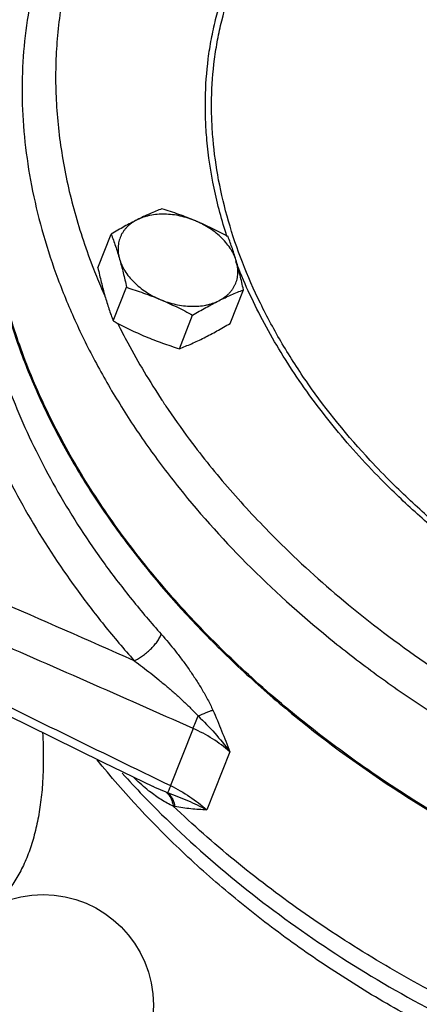
# Model space of a CAD drawing. Units: inches. Extents: x -48 to 54, y -38 to 57.
# Drawn here: x 42 to 44, y 38 to 43 of the extents above; entities that cross this region are included whole.
import ezdxf

# ---------------------------------------------------------------- set-up
doc = ezdxf.new("R2010")
doc.units = ezdxf.units.IN
doc.header["$LTSCALE"] = 1.21
doc.header["$MEASUREMENT"] = 0
doc.layers.get('0').update_dxf_attribs({"linetype": 'CONTINUOUS'})

msp = doc.modelspace()

# ---------------------------------------------------------------- linework, layer by layer
for p, q in [((42.81565, 41.52655), (42.87569, 41.67855)), ((42.88522, 41.2857), (42.94527, 41.4377)), ((43.41407, 41.27449), (43.47412, 41.42649)), ((43.18443, 41.15967), (43.24448, 41.31167)), ((43.24658, 39.44042), (43.14428, 39.18146)), ((43.41222, 39.33493), (43.30831, 39.07187)), ((42.83812, 39.28813), (43.0661, 39.17704))]:
    msp.add_line(p, q)
msp.add_lwpolyline([(42.15873, 39.62187), (42.49808, 39.45471), (42.83812, 39.28813)])
msp.add_circle((42.5672, 38.18808), 0.5)
for centre, radius, start, end in [((45.47247, 42.5608), 2.87147, 201.23402, 203.13029), ((45.53997, 42.5892), 2.9447, 203.1226, 203.82906), ((46.10059, 42.89731), 3.58525, 213.33546, 214.16092), ((46.65497, 43.07422), 3.55733, 222.87106, 225.15189), ((46.88543, 43.56749), 4.61951, 225.16667, 230.18021), ((-24.87953, -113.92268), 167.98629, 66.174073, 66.4078417), ((-19.28268, -101.37973), 154.07863, 66.0570426, 66.4483724), ((116.17787, 189.4768), 167.10056, 243.7122767, 244.0833154), ((46.21125, 42.20733), 4.42864, 222.11224, 223.88713), ((43.53457, 39.77409), 0.78603, 230.79819, 231.92371), ((43.28518, 39.58455), 0.4615, 249.67603, 250.56796), ((43.20916, 39.30294), 0.22048, 256.26923, 258.08977)]:
    msp.add_arc(centre, radius, start, end)
for points, knots in [([(43.30902, 42.10419), (43.30622, 42.13533), (43.30227, 42.19742), (43.30098, 42.32057), (43.30962, 42.44254), (43.32838, 42.56216), (43.35364, 42.6792), (43.39761, 42.82201), (43.45787, 42.95865), (43.51534, 43.06338), (43.56317, 43.13979), (43.61558, 43.2138), (43.67247, 43.28532), (43.73377, 43.35422), (43.82173, 43.44294), (43.94254, 43.5468), (44.10243, 43.65842), (44.27705, 43.75713), (44.43272, 43.82756), (44.56331, 43.87703), (44.69982, 43.92245), (44.95184, 43.98981), (45.17535, 44.02302), (45.32683, 44.03547)], [0, 0, 0, 0, 0.0299487, 0.0595669, 0.1179444, 0.1468098, 0.1755125, 0.2325979, 0.2896174, 0.3182387, 0.3469913, 0.3759225, 0.4050769, 0.4344973, 0.4642235, 0.5247158, 0.586826, 0.6507454, 0.7166058, 0.7502953, 0.7844922, 0.8543935, 1, 1, 1, 1]), ([(43.33667, 42.1079), (43.33401, 42.13854), (43.33029, 42.19963), (43.32934, 42.3208), (43.33808, 42.44081), (43.35672, 42.5585), (43.38171, 42.67367), (43.42507, 42.81421), (43.48434, 42.94872), (43.54083, 43.05185), (43.60365, 43.15249), (43.67543, 43.24828), (43.75527, 43.33844), (43.84157, 43.42595), (43.96007, 43.52846), (44.1169, 43.63879), (44.28817, 43.73652), (44.44088, 43.80641), (44.56898, 43.85562), (44.7029, 43.90089), (44.95017, 43.9683), (45.16958, 44.00209), (45.31832, 44.01514)], [0, 0, 0, 0, 0.0299583, 0.0595899, 0.1180043, 0.1468921, 0.1756193, 0.2327578, 0.2898312, 0.318478, 0.3472545, 0.4053584, 0.4347946, 0.4645331, 0.5250383, 0.5871446, 0.6510428, 0.7168658, 0.7505312, 0.7847005, 0.8545387, 1, 1, 1, 1]), ([(42.92862, 43.43821), (42.90682, 43.40445), (42.8654, 43.3357), (42.81, 43.22902), (42.76163, 43.11929), (42.72037, 43.00671), (42.68631, 42.89152), (42.65951, 42.77394), (42.64004, 42.65421), (42.62791, 42.53256), (42.62315, 42.40923), (42.62579, 42.28447), (42.6358, 42.15852), (42.65911, 41.98812), (42.69715, 41.81741), (42.74892, 41.64785), (42.77951, 41.56312), (42.79595, 41.52082)], [0, 0, 0, 0, 0.0603583, 0.1204519, 0.1804048, 0.2403441, 0.3003963, 0.3606867, 0.4213374, 0.4824648, 0.5441789, 0.6065831, 0.6697704, 0.7338247, 0.8647766, 0.9318372, 1, 1, 1, 1]), ([(42.6669, 43.20197), (42.64, 43.14614), (42.59151, 43.03174), (42.53549, 42.85362), (42.49649, 42.6699), (42.4747, 42.48143), (42.47017, 42.28906), (42.48295, 42.09365), (42.51292, 41.8961), (42.55995, 41.69727), (42.62381, 41.49805), (42.70421, 41.29932), (42.80076, 41.10194), (42.91303, 40.90679), (43.04053, 40.71471), (43.232, 40.46128), (43.39389, 40.28228), (43.50881, 40.16795)], [0, 0, 0, 0, 0.0553488, 0.1107626, 0.1665038, 0.222825, 0.2799596, 0.3381185, 0.3974818, 0.4582002, 0.5203898, 0.5841349, 0.6494862, 0.7164639, 0.7850589, 0.8552329, 1, 1, 1, 1]), ([(49.81537, 39.4129), (49.79159, 39.37633), (49.74137, 39.30437), (49.65892, 39.20097), (49.5692, 39.10189), (49.47242, 39.00739), (49.36879, 38.91764), (49.25854, 38.83285), (49.14189, 38.75317), (48.97679, 38.65314), (48.75521, 38.54203), (48.51987, 38.45175), (48.32237, 38.39112), (48.11564, 38.33758), (47.84698, 38.28639), (47.51361, 38.25042), (47.16946, 38.23969), (46.81743, 38.2543), (46.46044, 38.29411), (46.10149, 38.35876), (45.74359, 38.44773), (45.38974, 38.56026), (45.04289, 38.69541), (44.70596, 38.85204), (44.38177, 39.02884), (44.07305, 39.22433), (43.78237, 39.43688), (43.51218, 39.66472), (43.26474, 39.90593), (43.07788, 40.11796), (42.94193, 40.29249), (42.81718, 40.46705), (42.67869, 40.68941), (42.5629, 40.91962), (42.48619, 41.10509), (42.42119, 41.28784), (42.37133, 41.47237), (42.3378, 41.65711), (42.32106, 41.79375), (42.31257, 41.92926), (42.31233, 42.06336), (42.32037, 42.19576), (42.33666, 42.32617), (42.36117, 42.45433), (42.38301, 42.53824), (42.39526, 42.57967)], [0, 0, 0, 0, 0.0127017, 0.0255204, 0.0384756, 0.0515866, 0.0648744, 0.0783584, 0.092055, 0.1059771, 0.1345283, 0.1640783, 0.1792393, 0.1946543, 0.2262257, 0.2587538, 0.2921656, 0.3263649, 0.3612364, 0.3966492, 0.4324607, 0.4685195, 0.5046691, 0.5407512, 0.5766087, 0.6120896, 0.6470495, 0.6813555, 0.7148899, 0.7475536, 0.7635371, 0.7792764, 0.8099944, 0.8396943, 0.8541698, 0.8683992, 0.8961414, 0.9096872, 0.9230316, 0.9361923, 0.949189, 0.9620434, 0.9747795, 0.9874227, 1, 1, 1, 1]), ([(42.34629, 42.48473), (42.32988, 42.43451), (42.30104, 42.33237), (42.27006, 42.17559), (42.25142, 42.01541), (42.24517, 41.8524), (42.25131, 41.68705), (42.26982, 41.51989), (42.30062, 41.35144), (42.34363, 41.18224), (42.39868, 41.01282), (42.48885, 40.78502), (42.63158, 40.50251), (42.80803, 40.23213), (42.9696, 40.02133), (43.05711, 39.91806), (43.10245, 39.86705)], [0, 0, 0, 0, 0.0555877, 0.1115273, 0.167968, 0.225072, 0.2830007, 0.3418945, 0.401869, 0.4630227, 0.5254341, 0.5891639, 0.7206505, 0.8576491, 0.928198, 1, 1, 1, 1]), ([(42.20189, 42.44132), (42.185, 42.38963), (42.15531, 42.28451), (42.12344, 42.12316), (42.10426, 41.95832), (42.09782, 41.79055), (42.10414, 41.62038), (42.12319, 41.44834), (42.15489, 41.27498), (42.19915, 41.10085), (42.25581, 40.92649), (42.34861, 40.69205), (42.4955, 40.4013), (42.6771, 40.12303), (42.84337, 39.90609), (42.93343, 39.7998), (42.98009, 39.74731)], [0, 0, 0, 0, 0.0555877, 0.1115273, 0.1679681, 0.2250721, 0.2830009, 0.3418947, 0.4018694, 0.4630231, 0.5254345, 0.5891643, 0.7206508, 0.8576493, 0.9281981, 1, 1, 1, 1]), ([(42.36065, 42.47473), (42.34437, 42.40564), (42.32545, 42.30024), (42.31127, 42.15795), (42.30434, 42.01282), (42.30962, 41.82827), (42.33309, 41.64314), (42.36254, 41.49426), (42.39963, 41.343), (42.45977, 41.15339), (42.55249, 40.92805), (42.66578, 40.70462), (42.79895, 40.4843), (43.00449, 40.19292), (43.24474, 39.91667), (43.51402, 39.65842), (43.80865, 39.40738), (44.21089, 39.12015), (44.73432, 38.82544), (45.29071, 38.58447), (45.86773, 38.40257), (46.35816, 38.30296), (46.74943, 38.2566), (47.13094, 38.23308), (47.50686, 38.24238), (47.87147, 38.28641), (48.13287, 38.33571), (48.38364, 38.40134), (48.54505, 38.45654), (48.62344, 38.48685)], [0, 0, 0, 0, 0.0245524, 0.0369495, 0.049446, 0.0747886, 0.1006968, 0.1138949, 0.1272659, 0.1545512, 0.1826067, 0.2114601, 0.2411188, 0.2715733, 0.3347162, 0.3673417, 0.4005757, 0.4685337, 0.5379268, 0.6079801, 0.6778823, 0.7468303, 0.7807221, 0.8141012, 0.878993, 0.9104093, 0.9410635, 0.9709306, 1, 1, 1, 1]), ([(43.39979, 41.66822), (43.37647, 41.74004), (43.33782, 41.88394), (43.31556, 42.03133), (43.30902, 42.10419)], [0, 0, 0, 0, 0.507922, 1, 1, 1, 1]), ([(44.04785, 40.65399), (43.94649, 40.76321), (43.80648, 40.93491), (43.64892, 41.17883), (43.54941, 41.36257), (43.46764, 41.54831), (43.40417, 41.73495), (43.35941, 41.92127), (43.34203, 42.04609), (43.33667, 42.1079)], [0, 0, 0, 0, 0.2713691, 0.4017662, 0.5284745, 0.6515005, 0.7709393, 0.8870008, 1, 1, 1, 1]), ([(43.10533, 41.79337), (43.0962, 41.78978), (43.07778, 41.78235), (43.05004, 41.77048), (43.02188, 41.75764), (43.00308, 41.74851), (42.9936, 41.74378)], [0, 0, 0, 0, 0.2407633, 0.4872366, 0.7401675, 1, 1, 1, 1]), ([(43.25803, 41.73817), (43.24553, 41.74344), (43.22039, 41.75361), (43.18231, 41.76783), (43.14395, 41.78108), (43.11822, 41.78935), (43.10533, 41.79337)], [0, 0, 0, 0, 0.2505822, 0.5008427, 0.7506658, 1, 1, 1, 1]), ([(42.9936, 41.74378), (42.98388, 41.73891), (42.96431, 41.72883), (42.93498, 41.71291), (42.90537, 41.6961), (42.88562, 41.68447), (42.87569, 41.67855)], [0, 0, 0, 0, 0.2420039, 0.4898436, 0.7427929, 1, 1, 1, 1]), ([(42.9936, 41.74378), (42.98932, 41.74163), (42.981, 41.73709), (42.9692, 41.72944), (42.9583, 41.72106), (42.94833, 41.71198), (42.93935, 41.70225), (42.9314, 41.69191), (42.9245, 41.681), (42.91869, 41.66957), (42.914, 41.65767), (42.91044, 41.64535), (42.90803, 41.63267), (42.90679, 41.61968), (42.90671, 41.60644), (42.90817, 41.58834), (42.911, 41.57483), (42.91357, 41.56594)], [0, 0, 0, 0, 0.0673684, 0.1332014, 0.1975661, 0.2606076, 0.3225235, 0.3835347, 0.443878, 0.5038111, 0.5636075, 0.6235449, 0.6838934, 0.7449093, 0.8068386, 0.8699082, 1, 1, 1, 1]), ([(43.25803, 41.73817), (43.25238, 41.74055), (43.24097, 41.74505), (43.21784, 41.75299), (43.18854, 41.76087), (43.15313, 41.76694), (43.11813, 41.7695), (43.08413, 41.76851), (43.05681, 41.76469), (43.03602, 41.75984), (43.01651, 41.75397), (43.00249, 41.74822), (42.9936, 41.74378)], [0, 0, 0, 0, 0.067579, 0.1351244, 0.2693274, 0.4014567, 0.5304608, 0.6554062, 0.77556, 0.8337089, 0.8905212, 1, 1, 1, 1]), ([(43.40455, 41.66734), (43.39262, 41.67377), (43.36864, 41.68644), (43.33226, 41.70467), (43.29541, 41.72201), (43.27054, 41.7329), (43.25803, 41.73817)], [0, 0, 0, 0, 0.2497237, 0.4997005, 0.7498404, 1, 1, 1, 1]), ([(43.44242, 41.55473), (43.43973, 41.56405), (43.43453, 41.5779), (43.42567, 41.59572), (43.41518, 41.61376), (43.39943, 41.63573), (43.377, 41.66048), (43.35121, 41.68352), (43.32248, 41.70447), (43.29658, 41.71983), (43.27484, 41.73079), (43.26367, 41.73579), (43.25803, 41.73817)], [0, 0, 0, 0, 0.108446, 0.1647405, 0.2224007, 0.341743, 0.4662209, 0.5952126, 0.7278627, 0.8631689, 0.9314924, 1, 1, 1, 1]), ([(42.87569, 41.67855), (42.87909, 41.66967), (42.88582, 41.65163), (42.89551, 41.62399), (42.90484, 41.59536), (42.9107, 41.57586), (42.91357, 41.56594)], [0, 0, 0, 0, 0.2399024, 0.4860467, 0.7392501, 1, 1, 1, 1]), ([(43.44242, 41.55473), (43.43955, 41.56465), (43.43369, 41.58415), (43.42436, 41.61278), (43.41468, 41.64042), (43.40795, 41.65846), (43.40455, 41.66734)], [0, 0, 0, 0, 0.2607499, 0.5139534, 0.7600976, 1, 1, 1, 1]), ([(42.91357, 41.56594), (42.91626, 41.55662), (42.92146, 41.54277), (42.93032, 41.52495), (42.94081, 41.50691), (42.95656, 41.48494), (42.97899, 41.46019), (43.00478, 41.43715), (43.03351, 41.41621), (43.05941, 41.40084), (43.08115, 41.38989), (43.09232, 41.38488), (43.09796, 41.3825)], [0, 0, 0, 0, 0.108446, 0.1647405, 0.2224007, 0.341743, 0.4662209, 0.5952126, 0.7278627, 0.8631689, 0.9314924, 1, 1, 1, 1]), ([(42.91357, 41.56594), (42.91652, 41.55573), (42.92226, 41.53497), (42.93034, 41.5033), (42.93802, 41.47078), (42.94288, 41.4488), (42.94527, 41.4377)], [0, 0, 0, 0, 0.2413179, 0.4889687, 0.7421698, 1, 1, 1, 1]), ([(43.36239, 41.3769), (43.36667, 41.37904), (43.37499, 41.38358), (43.38679, 41.39123), (43.39769, 41.39962), (43.40766, 41.40869), (43.41664, 41.41842), (43.42459, 41.42876), (43.43149, 41.43967), (43.4373, 41.4511), (43.44199, 41.463), (43.44555, 41.47532), (43.44796, 41.488), (43.4492, 41.50099), (43.44928, 41.51423), (43.44782, 41.53233), (43.44499, 41.54585), (43.44242, 41.55473)], [0, 0, 0, 0, 0.0673684, 0.1332014, 0.1975661, 0.2606076, 0.3225235, 0.3835347, 0.443878, 0.5038111, 0.5636075, 0.6235449, 0.6838934, 0.7449093, 0.8068386, 0.8699082, 1, 1, 1, 1]), ([(44.12533, 40.53995), (44.08652, 40.57856), (44.01122, 40.65693), (43.87061, 40.81764), (43.71386, 41.02513), (43.55734, 41.28453), (43.47474, 41.4646), (43.43999, 41.55489)], [0, 0, 0, 0, 0.133185, 0.26427, 0.5193659, 0.764645, 1, 1, 1, 1]), ([(43.47412, 41.42649), (43.47173, 41.43759), (43.46687, 41.45957), (43.45919, 41.49209), (43.45111, 41.52376), (43.44537, 41.54452), (43.44242, 41.55473)], [0, 0, 0, 0, 0.2578302, 0.5110313, 0.7586821, 1, 1, 1, 1]), ([(42.81565, 41.52655), (42.81804, 41.51545), (42.82289, 41.49347), (42.83058, 41.46095), (42.83865, 41.42928), (42.8444, 41.40852), (42.84735, 41.39831)], [0, 0, 0, 0, 0.2578302, 0.5110313, 0.7586821, 1, 1, 1, 1]), ([(42.94527, 41.4377), (42.95816, 41.43368), (42.98388, 41.42541), (43.02224, 41.41216), (43.06032, 41.39794), (43.08546, 41.38777), (43.09796, 41.3825)], [0, 0, 0, 0, 0.2493342, 0.4991573, 0.7494178, 1, 1, 1, 1]), ([(43.36239, 41.3769), (43.37186, 41.38163), (43.39067, 41.39076), (43.41883, 41.4036), (43.44656, 41.41547), (43.46498, 41.4229), (43.47412, 41.42649)], [0, 0, 0, 0, 0.2598326, 0.5127635, 0.7592368, 1, 1, 1, 1]), ([(42.84735, 41.39831), (42.85021, 41.38839), (42.85608, 41.36889), (42.86541, 41.34026), (42.87509, 41.31262), (42.88182, 41.29458), (42.88522, 41.2857)], [0, 0, 0, 0, 0.2607499, 0.5139534, 0.7600976, 1, 1, 1, 1]), ([(43.09796, 41.3825), (43.10361, 41.38012), (43.11502, 41.37562), (43.13815, 41.36768), (43.16745, 41.3598), (43.20286, 41.35374), (43.23786, 41.35117), (43.27186, 41.35216), (43.29918, 41.35598), (43.31997, 41.36083), (43.33948, 41.3667), (43.3535, 41.37245), (43.36239, 41.3769)], [0, 0, 0, 0, 0.067579, 0.1351244, 0.2693274, 0.4014567, 0.5304608, 0.6554062, 0.77556, 0.8337089, 0.8905212, 1, 1, 1, 1]), ([(43.09796, 41.3825), (43.11047, 41.37723), (43.13535, 41.36634), (43.17219, 41.349), (43.20857, 41.33077), (43.23255, 41.3181), (43.24448, 41.31167)], [0, 0, 0, 0, 0.2501596, 0.5002996, 0.7502763, 1, 1, 1, 1]), ([(43.24448, 41.31167), (43.2544, 41.31759), (43.27415, 41.32922), (43.30377, 41.34603), (43.3331, 41.36196), (43.35266, 41.37203), (43.36239, 41.3769)], [0, 0, 0, 0, 0.2572072, 0.5101566, 0.7579962, 1, 1, 1, 1]), ([(42.88522, 41.2857), (42.89715, 41.27927), (42.92113, 41.26661), (42.95751, 41.24837), (42.99436, 41.23103), (43.01923, 41.22014), (43.03174, 41.21487)], [0, 0, 0, 0, 0.2497237, 0.4997005, 0.7498404, 1, 1, 1, 1]), ([(42.90532, 41.27378), (42.91993, 41.24441), (42.98126, 41.12587), (43.04993, 41.01116), (43.10523, 40.92708)], [0, 0, 0, 0, 0.2458821, 1, 1, 1, 1]), ([(43.29617, 41.20927), (43.30589, 41.21413), (43.32546, 41.22421), (43.35478, 41.24013), (43.3844, 41.25694), (43.40415, 41.26857), (43.41407, 41.27449)], [0, 0, 0, 0, 0.2420039, 0.4898436, 0.7427929, 1, 1, 1, 1]), ([(43.03174, 41.21487), (43.04424, 41.20961), (43.06938, 41.19943), (43.10746, 41.18521), (43.14582, 41.17196), (43.17155, 41.16369), (43.18443, 41.15967)], [0, 0, 0, 0, 0.2505822, 0.5008427, 0.7506658, 1, 1, 1, 1]), ([(43.18443, 41.15967), (43.19357, 41.16326), (43.21199, 41.17069), (43.23973, 41.18256), (43.26789, 41.1954), (43.28669, 41.20453), (43.29617, 41.20927)], [0, 0, 0, 0, 0.2407633, 0.4872366, 0.7401675, 1, 1, 1, 1]), ([(43.13393, 40.88413), (43.16914, 40.83223), (43.26181, 40.70301), (43.42483, 40.50322), (43.5585, 40.36112), (43.62846, 40.29151)], [0, 0, 0, 0, 0.243428, 0.616942, 1, 1, 1, 1]), ([(44.86932, 39.95949), (44.80064, 40.00156), (44.66641, 40.08893), (44.47416, 40.23008), (44.29328, 40.37979), (44.17981, 40.48576), (44.12533, 40.53995)], [0, 0, 0, 0, 0.2555115, 0.5078007, 0.7562259, 1, 1, 1, 1]), ([(44.89461, 39.97012), (44.82547, 40.01219), (44.69036, 40.09964), (44.49691, 40.2411), (44.315, 40.3913), (44.20095, 40.49771), (44.14623, 40.55215)], [0, 0, 0, 0, 0.2555516, 0.507865, 0.7562826, 1, 1, 1, 1]), ([(43.50881, 40.16795), (43.6281, 40.04928), (43.8184, 39.87963), (44.08969, 39.67214), (44.37775, 39.4735), (44.75968, 39.2491), (45.24392, 39.02229), (45.74777, 38.84065), (46.17834, 38.72916), (46.52473, 38.66547), (46.86648, 38.61963), (47.12358, 38.60432), (47.29372, 38.60328)], [0, 0, 0, 0, 0.1203942, 0.1819735, 0.2443052, 0.370666, 0.4984076, 0.6263617, 0.7533481, 0.8161375, 0.8782652, 1, 1, 1, 1]), ([(43.92721, 40.01942), (44.04585, 39.92033), (44.29528, 39.73147), (44.56062, 39.56582), (44.69794, 39.48813)], [0, 0, 0, 0, 0.4948907, 1, 1, 1, 1]), ([(42.98009, 39.74731), (42.98644, 39.75011), (42.99929, 39.75674), (43.01805, 39.76873), (43.03647, 39.78286), (43.0539, 39.79858), (43.06973, 39.81537), (43.08343, 39.83262), (43.09447, 39.84974), (43.10021, 39.86138), (43.10245, 39.86705)], [0, 0, 0, 0, 0.1192014, 0.2478859, 0.3819578, 0.5175156, 0.6507098, 0.7778283, 0.8953433, 1, 1, 1, 1]), ([(43.10245, 39.86705), (43.12451, 39.84221), (43.15675, 39.8035), (43.19789, 39.74972), (43.22836, 39.70747), (43.25791, 39.66375), (43.28146, 39.62619), (43.29944, 39.59535), (43.31676, 39.564), (43.32875, 39.53991), (43.336, 39.52353)], [0, 0, 0, 0, 0.2391695, 0.3623245, 0.4874165, 0.6141353, 0.7421291, 0.8065043, 0.8710716, 1, 1, 1, 1]), ([(42.98009, 39.74731), (43.00532, 39.72866), (43.04278, 39.69991), (43.09194, 39.66028), (43.12863, 39.62966), (43.16493, 39.59821), (43.19471, 39.57125), (43.21814, 39.54911), (43.2413, 39.52653), (43.25816, 39.50904), (43.26898, 39.497)], [0, 0, 0, 0, 0.2458712, 0.3700385, 0.4949091, 0.6204146, 0.746484, 0.809721, 0.8730922, 1, 1, 1, 1]), ([(43.26899, 39.497), (43.28117, 39.5023), (43.29875, 39.50969), (43.32117, 39.51834), (43.33128, 39.52197), (43.33599, 39.52355)], [0, 0, 0, 0, 0.553027, 0.7934085, 1, 1, 1, 1]), ([(43.336, 39.52353), (43.34986, 39.49242), (43.3758, 39.42974), (43.40009, 39.36643), (43.41222, 39.33493)], [0, 0, 0, 0, 0.5022009, 1, 1, 1, 1]), ([(43.24659, 39.44043), (43.24975, 39.44927), (43.257, 39.46822), (43.26473, 39.48697), (43.26899, 39.497)], [0, 0, 0, 0, 0.4630962, 1, 1, 1, 1]), ([(43.26899, 39.497), (43.29511, 39.47203), (43.34542, 39.42016), (43.39093, 39.364), (43.41222, 39.33493)], [0, 0, 0, 0, 0.5007379, 1, 1, 1, 1]), ([(42.56525, 39.42182), (42.56758, 39.38172), (42.56997, 39.30301), (42.56729, 39.22429), (42.56452, 39.18586)], [0, 0, 0, 0, 0.5103938, 1, 1, 1, 1]), ([(43.41222, 39.33493), (43.38811, 39.3565), (43.33534, 39.39613), (43.27708, 39.42703), (43.24659, 39.44043)], [0, 0, 0, 0, 0.4927251, 1, 1, 1, 1]), ([(44.78216, 37.86786), (44.68373, 37.90873), (44.4896, 37.99594), (44.20742, 38.14273), (43.93646, 38.30442), (43.67857, 38.47986), (43.43547, 38.66792), (43.13678, 38.93068), (42.93425, 39.14712), (42.81215, 39.29859)], [0, 0, 0, 0, 0.1300433, 0.2594878, 0.3878843, 0.5148016, 0.6398356, 0.7626156, 1, 1, 1, 1]), ([(42.56452, 39.18586), (42.56232, 39.15539), (42.55623, 39.09595), (42.54134, 39.00983), (42.52091, 38.92943), (42.49505, 38.85544), (42.46396, 38.7885), (42.42791, 38.72922), (42.3873, 38.67822), (42.35661, 38.64931), (42.3407, 38.63662)], [0, 0, 0, 0, 0.1505367, 0.2941002, 0.4302299, 0.5587649, 0.679697, 0.7932185, 0.8997536, 1, 1, 1, 1]), ([(43.03775, 39.16497), (43.02698, 39.17375), (43.00569, 39.19202), (42.98516, 39.21115), (42.97497, 39.22097)], [0, 0, 0, 0, 0.4953828, 1, 1, 1, 1]), ([(43.15682, 39.08875), (43.1379, 39.09721), (43.11032, 39.11236), (43.0754, 39.13587), (43.05829, 39.14869), (43.04981, 39.15533)], [0, 0, 0, 0, 0.4924169, 0.7441237, 1, 1, 1, 1]), ([(43.12489, 39.15179), (43.11991, 39.15363), (43.10001, 39.16131), (43.08051, 39.17004), (43.0661, 39.17704)], [0, 0, 0, 0, 0.248871, 1, 1, 1, 1]), ([(43.12489, 39.15179), (43.1291, 39.14837), (43.13695, 39.1402), (43.14622, 39.12531), (43.15307, 39.10789), (43.15585, 39.0953), (43.15682, 39.08875)], [0, 0, 0, 0, 0.2252909, 0.4663833, 0.7248826, 1, 1, 1, 1]), ([(43.14428, 39.18146), (43.14273, 39.17789), (43.13993, 39.17132), (43.13626, 39.16235), (43.13355, 39.15523), (43.13214, 39.15109), (43.13165, 39.14934)], [0, 0, 0, 0, 0.3377263, 0.6204186, 0.8425077, 1, 1, 1, 1]), ([(43.13165, 39.14934), (43.13576, 39.14588), (43.14346, 39.13771), (43.15266, 39.12301), (43.1596, 39.10593), (43.16254, 39.09361), (43.16362, 39.08721)], [0, 0, 0, 0, 0.2267075, 0.4685692, 0.7266572, 1, 1, 1, 1]), ([(43.3083, 39.07188), (43.28048, 39.0865), (43.23728, 39.10693), (43.17787, 39.13161), (43.14718, 39.14347), (43.13165, 39.14934)], [0, 0, 0, 0, 0.488593, 0.741862, 1, 1, 1, 1]), ([(43.14428, 39.18146), (43.17431, 39.16672), (43.23166, 39.13382), (43.28412, 39.09351), (43.30831, 39.07187)], [0, 0, 0, 0, 0.50755, 1, 1, 1, 1]), ([(43.0195, 39.13722), (43.13066, 39.02163), (43.36857, 38.79926), (43.7605, 38.49932), (44.18677, 38.2323), (44.48847, 38.07939), (44.64324, 38.00941)], [0, 0, 0, 0, 0.241999, 0.4904088, 0.7436782, 1, 1, 1, 1]), ([(44.39446, 38.21452), (44.27937, 38.27396), (44.05444, 38.3999), (43.73329, 38.60995), (43.43283, 38.83844), (43.24592, 39.0036), (43.15682, 39.08875)], [0, 0, 0, 0, 0.2556515, 0.5082899, 0.7567556, 1, 1, 1, 1]), ([(43.30831, 39.07188), (43.28422, 39.07287), (43.24799, 39.07481), (43.19976, 39.08045), (43.17568, 39.08466), (43.16365, 39.0872)], [0, 0, 0, 0, 0.4967268, 0.7468285, 1, 1, 1, 1])]:
    msp.add_open_spline(points, degree=3, knots=knots)

doc.saveas('drawing.dxf')
